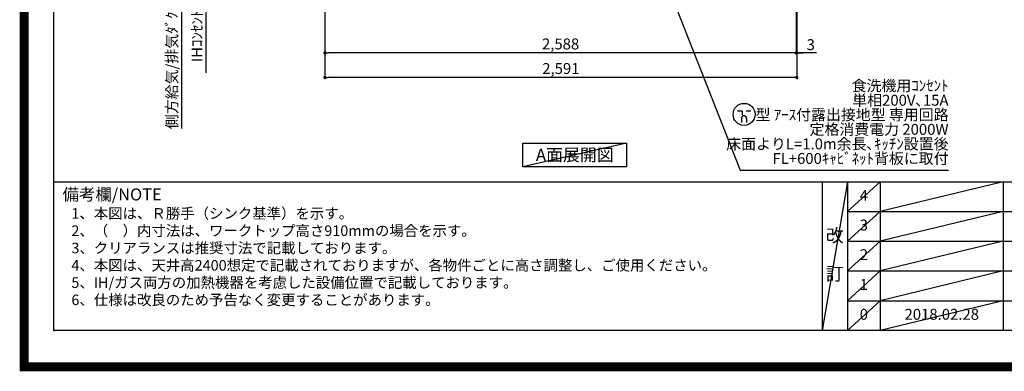
# Model space of a CAD drawing. Extents: x 27948 to 54421, y -11033 to -2163.
# Drawn here: x 41897 to 47305, y -11033 to -9101 of the extents above; entities that cross this region are included whole.
import ezdxf

# ---------------------------------------------------------------- set-up
doc = ezdxf.new("R2010")
doc.units = 0
doc.header["$LTSCALE"] = 50
doc.header["$MEASUREMENT"] = 0
doc.layers.get('0').update_dxf_attribs({"linetype": 'CONTINUOUS'})
doc.layers.get('DEFPOINTS').update_dxf_attribs({"color": 146, "linetype": 'CONTINUOUS'})
for name, color, linetype in [('160-文字', 254, 'CONTINUOUS'), ('166-寸法B', 11, 'CONTINUOUS'), ('190-図面外枠', 5, 'CONTINUOUS'), ('191-図面内枠', 4, 'CONTINUOUS')]:
    doc.layers.add(name, color=color, linetype=linetype)
doc.styles.add('KH001', font='txt')
doc.dimstyles.new('KH1xx030', dxfattribs={"dimscale": 30, "dimtxt": 2, "dimasz": 0.6, "dimexe": 0.3, "dimexo": 1.2, "dimgap": 0.5, "dimtad": 3, "dimdec": 1, "dimdsep": 46, "dimlunit": 6, "dimtxsty": 'KH001', "dimblk": 'DOT', "dimcen": 1, "dimdle": 1, "dimclrd": 256, "dimclre": 256, "dimclrt": 256, "dimadec": 0, "dimazin": 0, "dimtfac": 1, "dimtdec": 1, "dimtix": 1, "dimtmove": 2, "dimatfit": 3, "dimldrblk": 'CLOSEDBLANK', "dimfxl": 1, "dimtolj": 1, "dimtzin": 0, "dimlwd": -1, "dimlwe": -1, "dimarcsym": 0})

# ---------------------------------------------------------------- blocks, each defined once
blk = doc.blocks.new('A$C5D946DDC')
at = {"layer": '190-図面外枠'}
for p, q in [((271, 350.7), (271, 14349.3)), ((20519, 350.7), (271, 350.7))]:
    blk.add_line(p, q, dxfattribs=at)
at = {"layer": 'DEFPOINTS'}
blk.add_lwpolyline([(0, 0), (20790, 0), (20790, 14700), (0, 14700)], close=True, dxfattribs=at)
blk = doc.blocks.new('_Dot')
at = {"color": 0, "linetype": 'ByBlock', "lineweight": -2}
blk.add_line((-0.5, 0), (-1, 0), dxfattribs=at)
at = {"color": 0, "linetype": 'ByBlock', "const_width": 0.5}
blk.add_lwpolyline([(-0.25, 0, 1), (0.25, 0, 1)], format="xyb", close=True, dxfattribs=at)
blk = doc.blocks.new('*D69')
at = {"layer": '166-寸法B', "transparency": 16777216}
for p, q in [((43573.8, -8888.5), (43573.8, -9292.4)), ((46161.8, -8888.5), (46161.8, -9292.4)), ((46143.8, -9283.4), (43591.8, -9283.4))]:
    blk.add_line(p, q, dxfattribs=at)
at = {"layer": 'DEFPOINTS', "color": 0, "transparency": 16777216}
for p in [(43573.8, -8852.5), (46161.8, -8852.5), (43573.8, -9283.4)]:
    blk.add_point(p, dxfattribs=at)
at = {"layer": '166-寸法B', "transparency": 16777216, "xscale": 18, "yscale": 18, "zscale": 18, "rotation": 180}
blk.add_blockref('_Dot', (43573.8, -9283.4), dxfattribs=at)
at = {"layer": '166-寸法B', "transparency": 16777216, "xscale": 18, "yscale": 18, "zscale": 18}
blk.add_blockref('_Dot', (46161.8, -9283.4), dxfattribs=at)
at = {"layer": '166-寸法B', "transparency": 16777216, "insert": (44867.8, -9234.6), "char_height": 60, "attachment_point": 5, "style": 'KH001'}
blk.add_mtext('\\A1;2,588', dxfattribs=at)
blk = doc.blocks.new('_ClosedBlank')
at = {"color": 0, "linetype": 'ByBlock', "lineweight": -2}
for p, q in [((-1, 0.17), (0, 0)), ((-1, 0.17), (-1, -0.17)), ((0, 0), (-1, -0.17))]:
    blk.add_line(p, q, dxfattribs=at)
blk = doc.blocks.new('*D75')
at = {"layer": '166-寸法B', "transparency": 16777216}
for p, q in [((43537.8, -8852.5), (42911.2, -8852.5)), ((42920.2, -8822.5), (42920.2, -9392.7))]:
    blk.add_line(p, q, dxfattribs=at)
at = {"layer": 'DEFPOINTS', "color": 0, "transparency": 16777216}
for p in [(43573.8, -8852.5), (42920.2, -9362.7), (43462, -9362.7)]:
    blk.add_point(p, dxfattribs=at)
at = {"layer": '166-寸法B', "transparency": 16777216, "insert": (42870.8, -9108.8), "char_height": 60, "attachment_point": 5, "rotation": 90, "style": 'KH001'}
blk.add_mtext('\\A1;IHｺﾝｾﾝﾄ位置', dxfattribs=at)
blk = doc.blocks.new('_None')
blk = doc.blocks.new('*D81')
at = {"layer": '166-寸法B', "transparency": 16777216}
for p, q in [((46161.8, -8888.5), (46161.8, -9292.4)), ((46164.8, -8888.5), (46164.8, -9292.4)), ((46143.8, -9283.4), (46125.8, -9283.4)), ((46161.8, -9283.4), (46164.8, -9283.4)), ((46161.8, -9283.4), (46164.8, -9283.4)), ((46272.5, -9283.4), (46164.8, -9283.4)), ((46182.8, -9283.4), (46200.8, -9283.4))]:
    blk.add_line(p, q, dxfattribs=at)
at = {"layer": 'DEFPOINTS', "color": 0, "transparency": 16777216}
for p in [(46161.8, -8852.5), (46164.8, -8852.5), (46164.8, -9283.4)]:
    blk.add_point(p, dxfattribs=at)
at = {"layer": '166-寸法B', "transparency": 16777216, "xscale": 18, "yscale": 18, "zscale": 18}
blk.add_blockref('_Dot', (46161.8, -9283.4), dxfattribs=at)
at = {"layer": '166-寸法B', "transparency": 16777216, "xscale": 18, "yscale": 18, "zscale": 18, "rotation": 180}
blk.add_blockref('_Dot', (46164.8, -9283.4), dxfattribs=at)
at = {"layer": '166-寸法B', "transparency": 16777216, "insert": (46241.9, -9238.4), "char_height": 60, "attachment_point": 5, "style": 'KH001'}
blk.add_mtext('\\A1;3', dxfattribs=at)
blk = doc.blocks.new('*D82')
at = {"layer": '166-寸法B', "transparency": 16777216}
for p, q in [((43573.8, -8888.5), (43573.8, -9427.4)), ((46164.8, -8888.5), (46164.8, -9427.4)), ((46146.8, -9418.4), (43591.8, -9418.4))]:
    blk.add_line(p, q, dxfattribs=at)
at = {"layer": 'DEFPOINTS', "color": 0, "transparency": 16777216}
for p in [(43573.8, -8852.5), (46164.8, -8852.5), (43573.8, -9418.4)]:
    blk.add_point(p, dxfattribs=at)
at = {"layer": '166-寸法B', "transparency": 16777216, "xscale": 18, "yscale": 18, "zscale": 18, "rotation": 180}
blk.add_blockref('_Dot', (43573.8, -9418.4), dxfattribs=at)
at = {"layer": '166-寸法B', "transparency": 16777216, "xscale": 18, "yscale": 18, "zscale": 18}
blk.add_blockref('_Dot', (46164.8, -9418.4), dxfattribs=at)
at = {"layer": '166-寸法B', "transparency": 16777216, "insert": (44869.3, -9369.6), "char_height": 60, "attachment_point": 5, "style": 'KH001'}
blk.add_mtext('\\A1;2,591', dxfattribs=at)
blk = doc.blocks.new('*D212')
at = {"layer": '166-寸法B', "transparency": 16777216}
for p, q in [((43537.8, -8852.5), (42776.2, -8852.5)), ((42785.2, -8822.5), (42785.2, -9698.6))]:
    blk.add_line(p, q, dxfattribs=at)
at = {"layer": 'DEFPOINTS', "color": 0, "transparency": 16777216}
for p in [(43573.8, -8852.5), (42785.2, -9668.6), (43350.4, -9668.6)]:
    blk.add_point(p, dxfattribs=at)
at = {"layer": '166-寸法B', "transparency": 16777216, "insert": (42732.7, -9277.3), "char_height": 60, "attachment_point": 5, "rotation": 90, "style": 'KH001'}
blk.add_mtext('\\A1;側方給気/排気ﾀﾞｸﾄ位置', dxfattribs=at)
blk = doc.blocks.new('A$C9771')
at = {"layer": '160-文字', "color": 0, "linetype": 'ByBlock', "lineweight": -2}
for p, q in [((-36.4, 20.3), (-10.4, 20.3)), ((-10.4, 20.3), (-10.4, -2.2)), ((11.6, 20.3), (37.6, 20.3)), ((-14.4, -21.7), (-14.4, -43.7)), ((13.6, -21.7), (13.6, -43.7))]:
    blk.add_line(p, q, dxfattribs=at)
blk.add_circle((0, 0), 60.5, dxfattribs=at)
for points in [[(-0.4, -7.7), (-4.1, -7.7), (-10.6, -11.5), (-14.4, -18), (-14.4, -21.7)], [(13.6, -21.7), (13.6, -18), (9.9, -11.5), (3.4, -7.7), (-0.4, -7.7)]]:
    blk.add_open_spline(points, degree=2, dxfattribs=at)

msp = doc.modelspace()

# ---------------------------------------------------------------- linework, layer by layer
at = {"layer": '160-文字'}
msp.add_lwpolyline([(44660.46, -9778.95), (45230.48, -9778.95), (45230.48, -9909.38), (44660.46, -9909.38)], close=True, dxfattribs=at)
at = {"layer": '191-図面内枠'}
for p, q in [((42084.55, -9992.67), (54233.37, -9992.67)), ((46304.81, -9992.67), (46304.81, -10809.6)), ((46442.92, -9992.67), (46442.92, -10809.6)), ((46623.89, -9992.67), (46623.89, -10809.6)), ((47298.53, -9992.67), (47298.53, -10809.6)), ((46442.92, -10155.6), (50927.33, -10155.6)), ((46442.92, -10318.6), (50927.33, -10318.6)), ((46442.92, -10481.6), (50927.33, -10481.6)), ((46442.92, -10645.6), (50927.33, -10645.6))]:
    msp.add_line(p, q, dxfattribs=at)
msp.add_point((42084.55, -10809.6), dxfattribs=at)
at = {"layer": 'DEFPOINTS'}
for p, q in [((45230.48, -9778.95), (44660.46, -9909.38)), ((46442.92, -9992.67), (46304.81, -10809.6)), ((46623.89, -9992.67), (46442.92, -10155.67)), ((47298.53, -9991.6), (46623.89, -10155.6)), ((46623.89, -10155.6), (46442.92, -10318.6)), ((47298.53, -10154.6), (46623.89, -10318.6)), ((46623.89, -10318.6), (46442.92, -10481.6)), ((47298.53, -10317.6), (46623.89, -10481.6)), ((46623.89, -10481.6), (46442.92, -10645.6)), ((47298.53, -10481.6), (46623.89, -10645.6)), ((46623.89, -10645.6), (46442.92, -10809.6)), ((47298.53, -10645.6), (46623.89, -10809.6))]:
    msp.add_line(p, q, dxfattribs=at)
at = {"layer": 'DEFPOINTS', "color": 1, "const_width": 50}
msp.add_lwpolyline([(41921.96, -11008.03), (54395.95, -11008.03), (54395.95, -2188.03), (41921.96, -2188.03)], close=True, dxfattribs=at)

# ---------------------------------------------------------------- block references
at = {"layer": '160-文字', "lineweight": -2}
msp.add_blockref('A$C9771', (45875.81, -9621.6), dxfattribs=at)
at = {"layer": '190-図面外枠', "xscale": 0.5999999999985448, "yscale": 0.5999999999985448, "zscale": 0.5999999999985448}
msp.add_blockref('A$C5D946DDC', (41921.96, -11020), dxfattribs=at)

# ---------------------------------------------------------------- texts
at = {"layer": '160-文字', "style": 'KH001'}
for s, p in [('1、本図は、Ｒ勝手（シンク基準）を示す。', (42180.95, -10194.53)), ('2、（\u3000）内寸法は、ワークトップ高さ910mmの場合を示す。', (42180.95, -10289.53)), ('3、クリアランスは推奨寸法で記載しております。', (42180.95, -10384.53)), ('4、本図は、天井高2400想定で記載されておりますが、各物件ごとに高さ調整し、ご使用ください。', (42180.95, -10479.53)), ('5、IH/ガス両方の加熱機器を考慮した設備位置で記載しております。', (42180.95, -10574.53)), ('6、仕様は改良のため予告なく変更することがあります。', (42180.95, -10669.53))]:
    msp.add_text(s, height=58, dxfattribs=at).set_placement(p)
for s, insert, char_height, attachment_point, line_spacing_factor in [('{食洗機用ｺﾝｾﾝﾄ\\P単相200V､15A\\P  型 ｱｰｽ付露出接地型 専用回路\\P定格消費電力 2000W\\P床面よりL=1.0m余長､ｷｯﾁﾝ設置後\\PFL+600ｷｬﾋﾞﾈｯﾄ背板に取付}', (46998.46, -9912.46), 60, 9, 0.8), ('4', (46533.4, -10074.17), 60, 5, 0.876232), ('3', (46533.4, -10237.1), 60, 5, 0.876232), ('改\\P\\P訂', (46373.86, -10401.13), 72, 5, 0.876232), ('2', (46533.4, -10400.1), 60, 5, 0.876232), ('1', (46533.4, -10563.6), 60, 5, 0.876232), ('0', (46533.4, -10727.6), 60, 5, 0.876232), ('2018.02.28', (46961.21, -10727.6), 60, 5, 0.876232)]:
    msp.add_mtext(s, dxfattribs=dict(at, insert=insert, char_height=char_height, attachment_point=attachment_point, line_spacing_factor=line_spacing_factor))
at = {"layer": '160-文字', "insert": (44945.47, -9844.16), "char_height": 68, "attachment_point": 5, "style": 'KH001'}
msp.add_mtext('{\\fArial|b0|i0|c0|p32;A}面展開図', dxfattribs=at)
at = {"layer": '191-図面内枠', "insert": (42132.5, -10069.84), "char_height": 66, "width": 576.9369, "attachment_point": 4, "line_spacing_factor": 0.782827, "style": 'KH001'}
msp.add_mtext('備考欄/NOTE ', dxfattribs=at)

# ---------------------------------------------------------------- dimensions: what is measured, and where the dimension line sits
at = {"layer": '166-寸法B'}
dim = msp.add_linear_dim(base=(42785.19, -9668.62), p1=(43573.82, -8852.51), p2=(43350.44, -9668.62), angle=90, text='側方給気/排気ﾀﾞｸﾄ位置', dimstyle='KH1xx030', override={"dimblk1": 'None', "dimblk2": 'None', "dimsah": 1, "dimse2": 1}, dxfattribs=at)
dim.commit()
dim.dimension.update_dxf_attribs({"geometry": '*D212', "text_midpoint": (42732.72, -9277.33), "dimtype": 128})
dim = msp.add_linear_dim(base=(42920.19, -9362.67), p1=(43573.82, -8852.51), p2=(43461.98, -9362.67), angle=90, text='IHｺﾝｾﾝﾄ位置', dimstyle='KH1xx030', override={"dimjust": 2, "dimblk1": 'None', "dimblk2": 'None', "dimsah": 1, "dimse2": 1}, dxfattribs=at)
dim.commit()
dim.dimension.update_dxf_attribs({"geometry": '*D75', "text_midpoint": (42870.78, -9108.78)})
dim = msp.add_linear_dim(base=(43573.82, -9283.39), p1=(46161.82, -8852.51), p2=(43573.82, -8852.51), angle=180, dimstyle='KH1xx030', dxfattribs=at)
dim.commit()
dim.dimension.update_dxf_attribs({"geometry": '*D69', "text_midpoint": (44867.82, -9234.58)})
dim = msp.add_linear_dim(base=(43573.82, -9418.39), p1=(46164.82, -8852.51), p2=(43573.82, -8852.51), dimstyle='KH1xx030', dxfattribs=at)
dim.commit()
dim.dimension.update_dxf_attribs({"geometry": '*D82', "text_midpoint": (44869.32, -9369.58)})
dim = msp.add_linear_dim(base=(46164.82, -9283.39), p1=(46161.82, -8852.51), p2=(46164.82, -8852.51), dimstyle='KH1xx030', override={"dimtmove": 1}, dxfattribs=at)
dim.commit()
dim.dimension.update_dxf_attribs({"geometry": '*D81', "text_midpoint": (46241.93, -9292.3), "dimtype": 128})

# ---------------------------------------------------------------- leaders
at = {"layer": '160-文字', "annotation_type": 0, "has_hookline": 1, "hookline_direction": 0, "text_width": 1128.78}
msp.add_leader([(45215.82, -8304.83), (45854.44, -9927.46), (45855.04, -9927.46)], dimstyle='KH1xx030', override={"dimgap": 0.5, "dimtad": 1}, dxfattribs=at)

doc.saveas('drawing.dxf')
